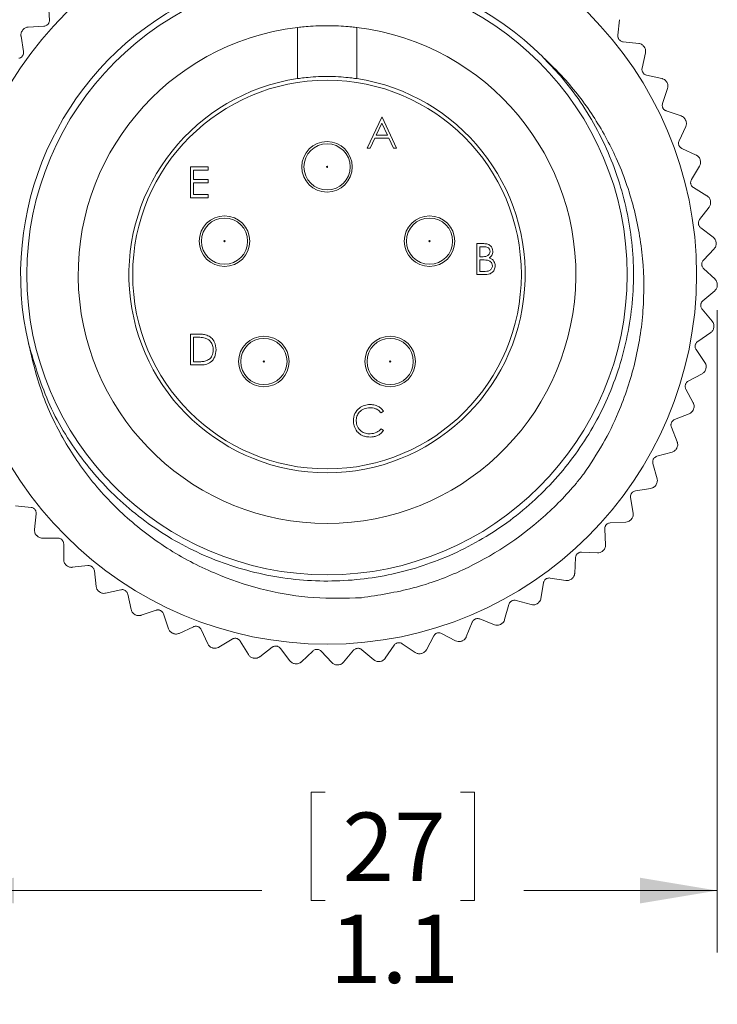
# Model space of a CAD drawing. Units: inches. Extents: x 0.4 to 16.6, y 0.2 to 10.8.
# Drawn here: x 1.4 to 2.8, y 4.2 to 6.2 of the extents above; entities that cross this region are included whole.
import ezdxf

# ---------------------------------------------------------------- set-up
doc = ezdxf.new("R2010")
doc.units = ezdxf.units.IN
doc.header["$MEASUREMENT"] = 0
doc.styles.add('SLDTEXTSTYLE0', font='TXT', dxfattribs={"width": 0.75})
doc.dimstyles.new('SLDDIMSTYLE0', dxfattribs={"dimtxt": 0.137795, "dimasz": 0.156, "dimexe": 0, "dimexo": 0.0625, "dimgap": 0.034449, "dimtad": 0, "dimtih": 1, "dimtoh": 1, "dimdec": 1, "dimlfac": 0.666667, "dimrnd": 1e-09, "dimzin": 12, "dimdsep": 46, "dimtxsty": 'SLDTEXTSTYLE0', "dimsah": 1, "dimcen": 0.09, "dimadec": 0, "dimazin": 3, "dimtfac": 1, "dimtdec": 1, "dimtofl": 0, "dimtmove": 0, "dimatfit": 3, "dimfxl": 0, "dimfrac": 2, "dimtolj": 1, "dimtzin": 12, "dimarcsym": 0})

# ---------------------------------------------------------------- blocks, each defined once
blk = doc.blocks.new('_D_3')
at = {"color": 7, "linetype": 'Continuous', "lineweight": 0}
for p, q in [((1.2115, 5.6778), (1.2115, 4.3372)), ((2.7876, 5.6341), (2.7876, 4.3372)), ((1.9957, 4.6607), (1.9678, 4.6607)), ((1.9678, 4.6607), (1.9678, 4.442)), ((2.2693, 4.6607), (2.2973, 4.6607)), ((2.2973, 4.6607), (2.2973, 4.442)), ((1.2115, 4.4622), (1.8679, 4.4622)), ((2.7876, 4.4622), (2.3972, 4.4622)), ((1.9678, 4.442), (1.9957, 4.442)), ((2.2973, 4.442), (2.2693, 4.442))]:
    blk.add_line(p, q, dxfattribs=at)
for points in [[(1.2115, 4.4622), (1.3675, 4.4362), (1.3675, 4.4882)], [(2.7876, 4.4622), (2.6316, 4.4882), (2.6316, 4.4362)]]:
    blk.add_solid(points, dxfattribs=at)
at = {"color": 7, "linetype": 'Continuous', "lineweight": 0, "char_height": 0.1378, "attachment_point": 1, "style": 'SLDTEXTSTYLE0'}
for s, insert in [('27', (2.0307, 4.6196)), ('1.1', (2.0053, 4.4134))]:
    blk.add_mtext(s, dxfattribs=dict(at, insert=insert))

msp = doc.modelspace()

# ---------------------------------------------------------------- linework, layer by layer
at = {"color": 7, "linetype": 'Continuous', "lineweight": 15}
for p, q in [((1.4389, 6.2199), (1.4372, 6.2516)), ((1.3961, 6.2057), (1.4278, 6.2075)), ((1.9396, 6.2049), (1.9396, 6.1016)), ((2.0595, 6.2049), (2.0595, 6.1016)), ((2.5904, 6.2206), (2.5869, 6.1891)), ((1.3866, 6.1563), (1.3815, 6.1876)), ((2.5974, 6.176), (2.629, 6.1726)), ((2.6426, 6.1537), (2.6357, 6.1227)), ((2.6447, 6.1086), (2.6758, 6.1018)), ((2.6872, 6.0816), (2.6771, 6.0515)), ((2.6845, 6.0365), (2.7146, 6.0264)), ((2.0803, 5.9611), (2.11, 6.0236)), ((2.1103, 6.0114), (2.099, 5.9875)), ((2.11, 6.0236), (2.1108, 6.0236)), ((2.1213, 5.9875), (2.1103, 6.0114)), ((2.1108, 6.0236), (2.1396, 5.9611)), ((2.7238, 6.005), (2.7105, 5.9762)), ((2.099, 5.9875), (2.1213, 5.9875)), ((2.096, 5.9811), (2.0865, 5.9611)), ((2.1243, 5.9811), (2.096, 5.9811)), ((2.1335, 5.9611), (2.1243, 5.9811)), ((2.0865, 5.9611), (2.0803, 5.9611)), ((2.1396, 5.9611), (2.1335, 5.9611)), ((2.7162, 5.9605), (2.745, 5.9472)), ((2.7519, 5.925), (2.7355, 5.8978)), ((1.724, 5.9235), (1.7593, 5.9235)), ((1.724, 5.861), (1.724, 5.9235)), ((1.7593, 5.9171), (1.7296, 5.9171)), ((1.7296, 5.9171), (1.7296, 5.8978)), ((1.7593, 5.9235), (1.7593, 5.9171)), ((1.7296, 5.8978), (1.7593, 5.8978)), ((1.7593, 5.8914), (1.7296, 5.8914)), ((1.7296, 5.8914), (1.7296, 5.8674)), ((1.7593, 5.8978), (1.7593, 5.8914)), ((1.7296, 5.8674), (1.7593, 5.8674)), ((1.7593, 5.8674), (1.7593, 5.861)), ((2.7395, 5.8816), (2.7668, 5.8652)), ((1.7593, 5.861), (1.724, 5.861)), ((2.7711, 5.8424), (2.7519, 5.8171)), ((2.7542, 5.8005), (2.7795, 5.7813)), ((2.3023, 5.7685), (2.3145, 5.7685)), ((2.3023, 5.706), (2.3023, 5.7685)), ((2.3155, 5.762), (2.3079, 5.762)), ((2.3079, 5.762), (2.3079, 5.742)), ((2.7814, 5.7581), (2.7595, 5.7351)), ((2.3079, 5.742), (2.3116, 5.742)), ((2.3116, 5.7356), (2.3079, 5.7356)), ((2.3079, 5.7356), (2.3079, 5.7124)), ((2.3192, 5.706), (2.3023, 5.706)), ((2.3079, 5.7124), (2.3159, 5.7124)), ((2.76, 5.7184), (2.7831, 5.6965)), ((2.7824, 5.6733), (2.7582, 5.6527)), ((2.7569, 5.6361), (2.7774, 5.6119)), ((2.7743, 5.5888), (2.748, 5.571)), ((1.724, 5.586), (1.7367, 5.586)), ((1.724, 5.5235), (1.724, 5.586)), ((1.734, 5.5796), (1.7296, 5.5796)), ((1.7296, 5.5796), (1.7296, 5.5299)), ((2.7449, 5.5546), (2.7627, 5.5283)), ((1.7296, 5.5299), (1.7368, 5.5299)), ((1.7434, 5.5235), (1.724, 5.5235)), ((2.7571, 5.5058), (2.7291, 5.4909)), ((2.7242, 5.4749), (2.739, 5.4469)), ((2.1136, 5.4305), (2.1087, 5.4268)), ((2.731, 5.425), (2.7015, 5.4133)), ((2.1087, 5.3947), (2.1136, 5.391)), ((2.6949, 5.3979), (2.7067, 5.3684)), ((2.6964, 5.3476), (2.6658, 5.3391)), ((2.6575, 5.3245), (2.666, 5.2939)), ((2.6535, 5.2743), (2.6222, 5.2692)), ((2.6125, 5.2556), (2.6176, 5.2243)), ((1.4017, 5.2359), (1.3701, 5.2393)), ((1.4087, 5.1913), (1.4121, 5.2228)), ((2.5602, 5.192), (2.5619, 5.1603)), ((2.603, 5.2062), (2.5713, 5.2044)), ((1.456, 5.174), (1.4242, 5.174)), ((1.4678, 5.1304), (1.4678, 5.1622)), ((2.5013, 5.1344), (2.4996, 5.1027)), ((2.5455, 5.1439), (2.5137, 5.1456)), ((1.5167, 5.1183), (1.4851, 5.1149)), ((1.5332, 5.0763), (1.5297, 5.1079)), ((2.4815, 5.0881), (2.4501, 5.0933)), ((1.5831, 5.0696), (1.5521, 5.0627)), ((2.4366, 5.0835), (2.4315, 5.0522)), ((1.604, 5.0296), (1.5971, 5.0606)), ((2.3667, 5.0399), (2.3582, 5.0093)), ((2.4119, 5.0396), (2.3813, 5.0481)), ((1.6543, 5.0283), (1.6242, 5.0181)), ((1.6794, 4.9908), (1.6693, 5.0208)), ((2.3374, 4.999), (2.3079, 5.0107)), ((1.7296, 4.9949), (1.7008, 4.9816)), ((2.2926, 5.0041), (2.2808, 4.9746)), ((1.7586, 4.9603), (1.7453, 4.9892)), ((2.215, 4.9765), (2.2001, 4.9485)), ((2.259, 4.9666), (2.2309, 4.9814)), ((1.8081, 4.9699), (1.7809, 4.9535)), ((1.8407, 4.9387), (1.8243, 4.9659)), ((1.8888, 4.9535), (1.8635, 4.9343)), ((1.9245, 4.926), (1.9053, 4.9513)), ((2.1348, 4.9575), (2.117, 4.9312)), ((2.1775, 4.9429), (2.1512, 4.9607)), ((1.9708, 4.9459), (1.9477, 4.9241)), ((2.0093, 4.9224), (1.9875, 4.9455)), ((2.0531, 4.9473), (2.0326, 4.9231)), ((2.094, 4.9281), (2.0698, 4.9486))]:
    msp.add_line(p, q, dxfattribs=at)
for centre, radius in [((1.9995, 5.706), 0.7463), ((1.9995, 5.706), 0.6062), ((1.9995, 5.706), 0.3924), ((1.9995, 5.9235), 0.051), ((1.9995, 5.9235), 0.0467), ((1.9995, 5.9235), 0.00118), ((1.7925, 5.7735), 0.051), ((1.7925, 5.7735), 0.0467), ((2.2065, 5.7735), 0.051), ((2.2065, 5.7735), 0.0467), ((1.7925, 5.7735), 0.00118), ((2.2065, 5.7735), 0.00118), ((1.872, 5.5305), 0.051), ((1.872, 5.5305), 0.0467), ((2.127, 5.5305), 0.051), ((2.127, 5.5305), 0.0467), ((1.872, 5.5305), 0.00118), ((2.127, 5.5305), 0.00118)]:
    msp.add_circle(centre, radius, dxfattribs=at)
for radius, start, end in [(0.6188, 45.241, 193.1972), (0.5025, 96.8509, 83.1491), (0.7884, 141.1728, 141.2675), (0.7884, 35.6556, 35.7502), (0.4001, 98.6157, 81.3843), (0.7884, 29.4487, 29.5433), (0.7884, 23.2418, 23.3364), (0.7884, 17.0349, 17.1295), (0.7884, 10.828, 10.9226), (0.7884, 4.6211, 4.7157), (0.7884, 358.4142, 358.5088), (0.7884, 352.2073, 352.3019), (0.7884, 346.0004, 346.095), (0.7884, 339.7935, 339.8882), (0.7884, 333.5866, 333.6813), (0.7884, 327.3797, 327.4744), (0.7884, 321.1728, 321.2675), (0.7884, 221.8624, 221.9571), (0.7884, 314.9659, 315.0606), (0.7884, 228.0693, 228.164), (0.7884, 308.759, 308.8537), (0.7884, 234.2762, 234.3709), (0.7884, 302.5521, 302.6468), (0.7884, 240.4831, 240.5778), (0.7884, 296.3452, 296.4399), (0.7884, 246.69, 246.7847), (0.7884, 252.8969, 252.9916), (0.7884, 290.1383, 290.233), (0.7884, 259.1038, 259.1985), (0.7884, 283.9314, 284.0261), (0.7884, 265.3107, 265.4054), (0.7884, 271.5176, 271.6123), (0.7884, 277.7245, 277.8192)]:
    msp.add_arc((1.9995, 5.706), radius, start, end, dxfattribs=at)
for points, knots in [([(1.3961, 6.2057), (1.3942, 6.2055), (1.3916, 6.2051), (1.3878, 6.2028), (1.3862, 6.2011), (1.3854, 6.2002)], [0, 0, 0, 0, 0.518145, 0.754364, 1, 1, 1, 1]), ([(1.4278, 6.2075), (1.4289, 6.2076), (1.4307, 6.2078), (1.4334, 6.2092), (1.4355, 6.2108), (1.437, 6.2126), (1.4382, 6.215), (1.4389, 6.2175), (1.4389, 6.2191), (1.4389, 6.2199)], [0, 0, 0, 0, 0.217276, 0.352759, 0.465149, 0.577934, 0.683611, 0.848012, 1, 1, 1, 1]), ([(2.0595, 6.2049), (2.0595, 6.2049), (2.0579, 6.2051), (2.0519, 6.2057), (2.0475, 6.2062), (2.0364, 6.2071), (2.0297, 6.2076), (2.0153, 6.2083), (2.0074, 6.2085), (1.9918, 6.2085), (1.9839, 6.2083), (1.9694, 6.2076), (1.9628, 6.2071), (1.9516, 6.2062), (1.9472, 6.2057), (1.9412, 6.2051), (1.9396, 6.2049), (1.9396, 6.2049)], [0, 0, 0, 0, 0.125, 0.125, 0.25, 0.25, 0.375, 0.375, 0.5, 0.5, 0.625, 0.625, 0.75, 0.75, 0.875, 0.875, 1, 1, 1, 1]), ([(1.3845, 6.1992), (1.3839, 6.1983), (1.3825, 6.1963), (1.3814, 6.1926), (1.3812, 6.1898), (1.3814, 6.188), (1.3815, 6.1876)], [0, 0, 0, 0, 0.243762, 0.485643, 0.866905, 1, 1, 1, 1]), ([(2.5869, 6.1891), (2.5869, 6.1879), (2.5868, 6.1861), (2.5877, 6.1832), (2.589, 6.1809), (2.5906, 6.1791), (2.5927, 6.1775), (2.595, 6.1764), (2.5966, 6.1762), (2.5974, 6.176)], [0, 0, 0, 0, 0.217322, 0.3528, 0.465184, 0.577963, 0.683641, 0.848057, 1, 1, 1, 1]), ([(2.6394, 6.1666), (2.6386, 6.1675), (2.6371, 6.1693), (2.6339, 6.1714), (2.6312, 6.1723), (2.6294, 6.1726), (2.629, 6.1726)], [0, 0, 0, 0, 0.243762, 0.485643, 0.866905, 1, 1, 1, 1]), ([(2.6426, 6.1537), (2.6428, 6.1555), (2.6431, 6.1582), (2.642, 6.1625), (2.6408, 6.1645), (2.6401, 6.1655)], [0, 0, 0, 0, 0.518145, 0.754364, 1, 1, 1, 1]), ([(1.3769, 6.1427), (1.378, 6.143), (1.3798, 6.1434), (1.3824, 6.145), (1.3842, 6.1468), (1.3855, 6.1488), (1.3865, 6.1513), (1.3869, 6.1539), (1.3867, 6.1555), (1.3866, 6.1563)], [0, 0, 0, 0, 0.2172309, 0.3527185, 0.4651155, 0.5779068, 0.6835825, 0.8479693, 1, 1, 1, 1]), ([(2.4352, 6.1453), (2.4473, 6.1327), (2.4899, 6.0882), (2.5494, 5.9996), (2.599, 5.877), (2.6216, 5.7469), (2.6163, 5.6147), (2.583, 5.486), (2.5234, 5.3681), (2.4406, 5.2653), (2.3375, 5.182), (2.2189, 5.1224), (2.0911, 5.0894), (1.9591, 5.0838), (1.8282, 5.1064), (1.7055, 5.1563), (1.5963, 5.2305), (1.5054, 5.3262), (1.4346, 5.4393), (1.4094, 5.5239), (1.3969, 5.5659)], [0, 0, 0, 0, 0.022811, 0.080921, 0.138623, 0.195138, 0.252753, 0.31088, 0.368193, 0.424831, 0.482745, 0.54076, 0.597583, 0.654659, 0.712746, 0.770525, 0.827061, 0.884583, 0.942717, 1, 1, 1, 1]), ([(2.4352, 6.1453), (2.4496, 6.1314), (2.4873, 6.0951), (2.5388, 6.0272), (2.5872, 5.9396), (2.6213, 5.8423), (2.6395, 5.7384), (2.6404, 5.6325), (2.6239, 5.5275), (2.594, 5.4376), (2.5578, 5.3629), (2.5313, 5.3235), (2.518, 5.3037)], [0, 0, 0, 0, 0.064796, 0.169941, 0.275087, 0.388896, 0.502728, 0.616155, 0.731151, 0.846146, 0.922605, 1, 1, 1, 1]), ([(1.9396, 6.1016), (1.9396, 6.1016), (1.9412, 6.1018), (1.9472, 6.1026), (1.9516, 6.1032), (1.9627, 6.1044), (1.9694, 6.105), (1.9838, 6.1058), (1.9917, 6.1061), (2.0073, 6.1061), (2.0152, 6.1058), (2.0297, 6.105), (2.0363, 6.1044), (2.0475, 6.1032), (2.0519, 6.1026), (2.0579, 6.1018), (2.0595, 6.1016), (2.0595, 6.1016)], [0, 0, 0, 0, 0.125, 0.125, 0.25, 0.25, 0.375, 0.375, 0.5, 0.5, 0.625, 0.625, 0.75, 0.75, 0.875, 0.875, 1, 1, 1, 1]), ([(2.6357, 6.1227), (2.6356, 6.1216), (2.6353, 6.1197), (2.6359, 6.1168), (2.6369, 6.1144), (2.6383, 6.1124), (2.6402, 6.1106), (2.6424, 6.1093), (2.644, 6.1089), (2.6447, 6.1086)], [0, 0, 0, 0, 0.217343, 0.352818, 0.4652, 0.577975, 0.683654, 0.848077, 1, 1, 1, 1]), ([(2.6854, 6.0947), (2.6848, 6.0957), (2.6835, 6.0976), (2.6805, 6.1001), (2.6779, 6.1013), (2.6762, 6.1017), (2.6758, 6.1018)], [0, 0, 0, 0, 0.243762, 0.485643, 0.866905, 1, 1, 1, 1]), ([(2.6872, 6.0816), (2.6876, 6.0834), (2.6882, 6.086), (2.6876, 6.0904), (2.6866, 6.0925), (2.6861, 6.0936)], [0, 0, 0, 0, 0.518145, 0.754364, 1, 1, 1, 1]), ([(2.6771, 6.0515), (2.6768, 6.0504), (2.6763, 6.0486), (2.6766, 6.0456), (2.6773, 6.0431), (2.6785, 6.041), (2.6802, 6.039), (2.6822, 6.0374), (2.6838, 6.0368), (2.6845, 6.0365)], [0, 0, 0, 0, 0.217357, 0.352831, 0.465211, 0.577984, 0.683663, 0.848091, 1, 1, 1, 1]), ([(2.7234, 6.0183), (2.7229, 6.0193), (2.7218, 6.0214), (2.7191, 6.0241), (2.7166, 6.0256), (2.715, 6.0262), (2.7146, 6.0264)], [0, 0, 0, 0, 0.243762, 0.485643, 0.866905, 1, 1, 1, 1]), ([(2.7238, 6.005), (2.7244, 6.0068), (2.7253, 6.0093), (2.7251, 6.0137), (2.7243, 6.0159), (2.724, 6.0171)], [0, 0, 0, 0, 0.518145, 0.754364, 1, 1, 1, 1]), ([(2.7105, 5.9762), (2.7101, 5.9751), (2.7094, 5.9734), (2.7093, 5.9704), (2.7098, 5.9679), (2.7107, 5.9656), (2.7122, 5.9635), (2.7141, 5.9617), (2.7155, 5.9609), (2.7162, 5.9605)], [0, 0, 0, 0, 0.217367, 0.352839, 0.465218, 0.57799, 0.683669, 0.8481, 1, 1, 1, 1]), ([(2.753, 5.9382), (2.7525, 5.9393), (2.7517, 5.9415), (2.7493, 5.9445), (2.747, 5.9462), (2.7454, 5.947), (2.745, 5.9472)], [0, 0, 0, 0, 0.243762, 0.485643, 0.866905, 1, 1, 1, 1]), ([(2.7519, 5.925), (2.7527, 5.9266), (2.7538, 5.929), (2.7541, 5.9335), (2.7536, 5.9357), (2.7533, 5.9369)], [0, 0, 0, 0, 0.518145, 0.754364, 1, 1, 1, 1]), ([(2.7355, 5.8978), (2.735, 5.8967), (2.7342, 5.8951), (2.7337, 5.8921), (2.7339, 5.8896), (2.7346, 5.8872), (2.7358, 5.8849), (2.7375, 5.8829), (2.7389, 5.882), (2.7395, 5.8816)], [0, 0, 0, 0, 0.217372, 0.352844, 0.465222, 0.577993, 0.683672, 0.848105, 1, 1, 1, 1]), ([(2.7736, 5.8553), (2.7733, 5.8565), (2.7727, 5.8588), (2.7707, 5.862), (2.7686, 5.864), (2.7671, 5.8649), (2.7668, 5.8652)], [0, 0, 0, 0, 0.243762, 0.485643, 0.866905, 1, 1, 1, 1]), ([(2.7711, 5.8424), (2.7721, 5.8439), (2.7735, 5.8462), (2.7743, 5.8505), (2.774, 5.8529), (2.7739, 5.8541)], [0, 0, 0, 0, 0.518145, 0.754364, 1, 1, 1, 1]), ([(2.7519, 5.8171), (2.7513, 5.8161), (2.7503, 5.8146), (2.7496, 5.8116), (2.7495, 5.8091), (2.7499, 5.8067), (2.7509, 5.8042), (2.7523, 5.8021), (2.7536, 5.801), (2.7542, 5.8005)], [0, 0, 0, 0, 0.217373, 0.352845, 0.465222, 0.577994, 0.683673, 0.848106, 1, 1, 1, 1]), ([(2.3145, 5.7685), (2.3171, 5.7684), (2.3225, 5.7683), (2.3295, 5.7651), (2.3336, 5.7593), (2.3341, 5.7551), (2.3343, 5.753)], [0, 0, 0, 0, 0.281317, 0.559922, 0.779935, 1, 1, 1, 1]), ([(2.7853, 5.7708), (2.7851, 5.7719), (2.7847, 5.7743), (2.783, 5.7777), (2.7812, 5.7799), (2.7798, 5.781), (2.7795, 5.7813)], [0, 0, 0, 0, 0.243762, 0.485643, 0.866905, 1, 1, 1, 1]), ([(2.7814, 5.7581), (2.7825, 5.7596), (2.7841, 5.7617), (2.7854, 5.7659), (2.7854, 5.7683), (2.7854, 5.7695)], [0, 0, 0, 0, 0.518145, 0.754364, 1, 1, 1, 1]), ([(2.3116, 5.742), (2.3156, 5.742), (2.3205, 5.742), (2.3253, 5.7452), (2.3272, 5.7474), (2.3285, 5.75), (2.3286, 5.7519), (2.3287, 5.7529)], [0, 0, 0, 0, 0.498607, 0.624009, 0.749401, 0.874736, 1, 1, 1, 1]), ([(2.3287, 5.7529), (2.3285, 5.7544), (2.3283, 5.7567), (2.3263, 5.7591), (2.3225, 5.7618), (2.3186, 5.7619), (2.3155, 5.762)], [0, 0, 0, 0, 0.249284, 0.374925, 0.500645, 1, 1, 1, 1]), ([(2.3343, 5.753), (2.3342, 5.7515), (2.334, 5.7485), (2.3319, 5.7435), (2.3289, 5.7411), (2.3271, 5.7397)], [0, 0, 0, 0, 0.280867, 0.561527, 1, 1, 1, 1]), ([(2.3233, 5.7349), (2.3211, 5.7351), (2.3172, 5.7356), (2.3133, 5.7356), (2.3116, 5.7356)], [0, 0, 0, 0, 0.559734, 1, 1, 1, 1]), ([(2.3335, 5.7237), (2.3333, 5.7252), (2.333, 5.7283), (2.3293, 5.7328), (2.3256, 5.7341), (2.3233, 5.7349)], [0, 0, 0, 0, 0.279944, 0.560429, 1, 1, 1, 1]), ([(2.3271, 5.7397), (2.329, 5.7389), (2.3327, 5.7374), (2.3366, 5.7332), (2.3388, 5.7284), (2.339, 5.7253), (2.3391, 5.7237)], [0, 0, 0, 0, 0.280382, 0.559606, 0.779765, 1, 1, 1, 1]), ([(2.7595, 5.7351), (2.7588, 5.7342), (2.7576, 5.7327), (2.7566, 5.7299), (2.7562, 5.7274), (2.7564, 5.725), (2.7571, 5.7224), (2.7583, 5.7201), (2.7595, 5.7189), (2.76, 5.7184)], [0, 0, 0, 0, 0.21737, 0.352842, 0.46522, 0.577992, 0.683671, 0.848103, 1, 1, 1, 1]), ([(2.3159, 5.7124), (2.3199, 5.7124), (2.3261, 5.7124), (2.3315, 5.7172), (2.3333, 5.7207), (2.3334, 5.7227), (2.3335, 5.7237)], [0, 0, 0, 0, 0.49936, 0.748736, 0.874399, 1, 1, 1, 1]), ([(2.3391, 5.7237), (2.3388, 5.7209), (2.338, 5.7153), (2.3324, 5.7093), (2.3258, 5.7063), (2.3214, 5.7061), (2.3192, 5.706)], [0, 0, 0, 0, 0.279141, 0.558654, 0.779059, 1, 1, 1, 1]), ([(2.7877, 5.6854), (2.7876, 5.6866), (2.7875, 5.689), (2.7862, 5.6926), (2.7846, 5.695), (2.7834, 5.6962), (2.7831, 5.6965)], [0, 0, 0, 0, 0.243762, 0.485643, 0.866905, 1, 1, 1, 1]), ([(2.7824, 5.6733), (2.7837, 5.6746), (2.7856, 5.6765), (2.7873, 5.6806), (2.7875, 5.6829), (2.7876, 5.6841)], [0, 0, 0, 0, 0.518145, 0.754364, 1, 1, 1, 1]), ([(2.7582, 5.6527), (2.7574, 5.6519), (2.7561, 5.6506), (2.7547, 5.6479), (2.7541, 5.6455), (2.754, 5.643), (2.7544, 5.6404), (2.7554, 5.638), (2.7564, 5.6367), (2.7569, 5.6361)], [0, 0, 0, 0, 0.2173626, 0.3528356, 0.4652147, 0.5779873, 0.6836664, 0.8480956, 1, 1, 1, 1]), ([(2.7808, 5.6003), (2.7809, 5.6015), (2.781, 5.6039), (2.7801, 5.6076), (2.7788, 5.6102), (2.7777, 5.6115), (2.7774, 5.6119)], [0, 0, 0, 0, 0.243762, 0.485643, 0.866905, 1, 1, 1, 1]), ([(2.7743, 5.5888), (2.7757, 5.59), (2.7778, 5.5917), (2.7799, 5.5956), (2.7804, 5.5979), (2.7806, 5.5991)], [0, 0, 0, 0, 0.518145, 0.754364, 1, 1, 1, 1]), ([(1.7532, 5.5778), (1.7497, 5.5784), (1.7433, 5.5796), (1.7369, 5.5796), (1.734, 5.5796)], [0, 0, 0, 0, 0.559542, 1, 1, 1, 1]), ([(1.7367, 5.586), (1.7404, 5.586), (1.7471, 5.586), (1.7536, 5.5844), (1.7565, 5.5837)], [0, 0, 0, 0, 0.560445, 1, 1, 1, 1]), ([(1.7697, 5.5539), (1.7695, 5.5569), (1.7691, 5.5627), (1.7652, 5.5701), (1.7597, 5.5753), (1.7554, 5.577), (1.7532, 5.5778)], [0, 0, 0, 0, 0.280178, 0.559765, 0.779797, 1, 1, 1, 1]), ([(1.7565, 5.5837), (1.7597, 5.5822), (1.766, 5.5791), (1.7738, 5.5686), (1.7747, 5.5595), (1.7753, 5.5539)], [0, 0, 0, 0, 0.280264, 0.560715, 1, 1, 1, 1]), ([(2.748, 5.571), (2.7471, 5.5703), (2.7457, 5.5691), (2.744, 5.5666), (2.7431, 5.5642), (2.7428, 5.5618), (2.7429, 5.5592), (2.7436, 5.5567), (2.7445, 5.5553), (2.7449, 5.5546)], [0, 0, 0, 0, 0.217351, 0.352825, 0.465206, 0.57798, 0.683659, 0.848084, 1, 1, 1, 1]), ([(2.0689, 5.0534), (2.0369, 5.0526), (1.9403, 5.0504), (1.8091, 5.0829), (1.6867, 5.1438), (1.5993, 5.2079), (1.5239, 5.2854), (1.4638, 5.3746), (1.42, 5.4684), (1.4045, 5.5339), (1.3971, 5.5647)], [0, 0, 0, 0, 0.104156, 0.31426, 0.430898, 0.548104, 0.665287, 0.781235, 0.897183, 1, 1, 1, 1]), ([(1.7753, 5.5539), (1.7749, 5.5492), (1.7739, 5.5399), (1.7659, 5.5287), (1.7545, 5.5238), (1.7471, 5.5236), (1.7434, 5.5235)], [0, 0, 0, 0, 0.280124, 0.559248, 0.778837, 1, 1, 1, 1]), ([(1.7547, 5.5315), (1.7572, 5.5326), (1.7622, 5.5348), (1.7685, 5.5427), (1.7692, 5.5497), (1.7697, 5.5539)], [0, 0, 0, 0, 0.280536, 0.561015, 1, 1, 1, 1]), ([(1.7368, 5.5299), (1.7402, 5.5299), (1.7462, 5.5299), (1.7521, 5.531), (1.7547, 5.5315)], [0, 0, 0, 0, 0.560426, 1, 1, 1, 1]), ([(2.7648, 5.5165), (2.765, 5.5177), (2.7654, 5.52), (2.7649, 5.5238), (2.7639, 5.5265), (2.763, 5.5279), (2.7627, 5.5283)], [0, 0, 0, 0, 0.243762, 0.485643, 0.866905, 1, 1, 1, 1]), ([(2.7571, 5.5058), (2.7586, 5.5068), (2.7609, 5.5082), (2.7634, 5.5119), (2.7641, 5.5141), (2.7645, 5.5152)], [0, 0, 0, 0, 0.518145, 0.754364, 1, 1, 1, 1]), ([(2.7291, 5.4909), (2.7281, 5.4903), (2.7265, 5.4893), (2.7246, 5.4869), (2.7235, 5.4847), (2.7228, 5.4823), (2.7227, 5.4797), (2.7231, 5.4771), (2.7238, 5.4756), (2.7242, 5.4749)], [0, 0, 0, 0, 0.217333, 0.352809, 0.465192, 0.577969, 0.683648, 0.848067, 1, 1, 1, 1]), ([(2.0527, 5.4111), (2.0533, 5.416), (2.0544, 5.4258), (2.0637, 5.4365), (2.0748, 5.4427), (2.0825, 5.4433), (2.0863, 5.4436)], [0, 0, 0, 0, 0.279512, 0.55908, 0.779374, 1, 1, 1, 1]), ([(2.086, 5.4372), (2.082, 5.4367), (2.074, 5.4358), (2.0647, 5.429), (2.0592, 5.4201), (2.0586, 5.4138), (2.0583, 5.4107)], [0, 0, 0, 0, 0.279856, 0.559519, 0.779686, 1, 1, 1, 1]), ([(2.1087, 5.4268), (2.1066, 5.4289), (2.1033, 5.4324), (2.0972, 5.4354), (2.0917, 5.4369), (2.0879, 5.4371), (2.086, 5.4372)], [0, 0, 0, 0, 0.339327, 0.559466, 0.779727, 1, 1, 1, 1]), ([(2.0863, 5.4436), (2.0899, 5.4433), (2.0958, 5.4429), (2.1034, 5.4397), (2.1092, 5.4359), (2.1121, 5.4323), (2.1136, 5.4305)], [0, 0, 0, 0, 0.3396898, 0.5598397, 0.7799301, 1, 1, 1, 1]), ([(2.731, 5.425), (2.7327, 5.4259), (2.735, 5.4271), (2.7379, 5.4304), (2.7389, 5.4326), (2.7394, 5.4336)], [0, 0, 0, 0, 0.518145, 0.754364, 1, 1, 1, 1]), ([(2.7399, 5.4349), (2.7402, 5.436), (2.7408, 5.4383), (2.7408, 5.4421), (2.74, 5.4449), (2.7392, 5.4465), (2.739, 5.4469)], [0, 0, 0, 0, 0.243762, 0.485643, 0.866905, 1, 1, 1, 1]), ([(2.0606, 5.3888), (2.058, 5.3926), (2.0534, 5.3994), (2.0529, 5.4075), (2.0527, 5.4111)], [0, 0, 0, 0, 0.559029, 1, 1, 1, 1]), ([(2.0583, 5.4107), (2.0588, 5.4066), (2.0597, 5.3985), (2.0676, 5.3898), (2.0769, 5.385), (2.0832, 5.3845), (2.0864, 5.3843)], [0, 0, 0, 0, 0.2794342, 0.5589213, 0.7792831, 1, 1, 1, 1]), ([(2.7015, 5.4133), (2.7005, 5.4128), (2.6988, 5.412), (2.6967, 5.4098), (2.6953, 5.4077), (2.6944, 5.4054), (2.694, 5.4028), (2.6941, 5.4002), (2.6947, 5.3987), (2.6949, 5.3979)], [0, 0, 0, 0, 0.217309, 0.352788, 0.465174, 0.577954, 0.683632, 0.848044, 1, 1, 1, 1]), ([(2.0864, 5.3779), (2.0831, 5.3781), (2.0777, 5.3784), (2.0706, 5.3809), (2.065, 5.3842), (2.0621, 5.3873), (2.0606, 5.3888)], [0, 0, 0, 0, 0.339838, 0.559927, 0.779959, 1, 1, 1, 1]), ([(2.0864, 5.3843), (2.0912, 5.3849), (2.0998, 5.3859), (2.106, 5.392), (2.1087, 5.3947)], [0, 0, 0, 0, 0.558772, 1, 1, 1, 1]), ([(2.1136, 5.391), (2.1112, 5.3883), (2.1073, 5.3839), (2.1, 5.3802), (2.0933, 5.3782), (2.0887, 5.378), (2.0864, 5.3779)], [0, 0, 0, 0, 0.339341, 0.559515, 0.77972, 1, 1, 1, 1]), ([(2.7062, 5.3564), (2.7067, 5.3575), (2.7075, 5.3597), (2.7079, 5.3635), (2.7074, 5.3664), (2.7068, 5.368), (2.7067, 5.3684)], [0, 0, 0, 0, 0.243762, 0.485643, 0.866905, 1, 1, 1, 1]), ([(2.6964, 5.3476), (2.6981, 5.3482), (2.7006, 5.3492), (2.7038, 5.3522), (2.705, 5.3542), (2.7056, 5.3552)], [0, 0, 0, 0, 0.518145, 0.754364, 1, 1, 1, 1]), ([(2.6658, 5.3391), (2.6647, 5.3387), (2.6629, 5.3381), (2.6606, 5.3362), (2.659, 5.3342), (2.6579, 5.332), (2.6572, 5.3295), (2.657, 5.3269), (2.6574, 5.3253), (2.6575, 5.3245)], [0, 0, 0, 0, 0.217275, 0.352758, 0.465149, 0.577934, 0.683611, 0.848012, 1, 1, 1, 1]), ([(2.518, 5.3037), (2.5131, 5.2974), (2.4881, 5.266), (2.4147, 5.1907), (2.3022, 5.1173), (2.1743, 5.0697), (2.104, 5.0588), (2.0689, 5.0534)], [0, 0, 0, 0, 0.0455226, 0.2280744, 0.5962446, 0.7981223, 1, 1, 1, 1]), ([(2.6643, 5.2821), (2.6648, 5.2831), (2.666, 5.2852), (2.6667, 5.2889), (2.6666, 5.2918), (2.6662, 5.2935), (2.666, 5.2939)], [0, 0, 0, 0, 0.243762, 0.485643, 0.866905, 1, 1, 1, 1]), ([(2.6222, 5.2692), (2.6211, 5.2689), (2.6193, 5.2685), (2.6167, 5.2669), (2.6149, 5.2651), (2.6136, 5.2631), (2.6126, 5.2606), (2.6122, 5.258), (2.6124, 5.2564), (2.6125, 5.2556)], [0, 0, 0, 0, 0.217231, 0.352719, 0.465115, 0.577907, 0.683582, 0.847969, 1, 1, 1, 1]), ([(2.6535, 5.2743), (2.6553, 5.2748), (2.6579, 5.2755), (2.6615, 5.2781), (2.6629, 5.28), (2.6636, 5.281)], [0, 0, 0, 0, 0.518145, 0.754364, 1, 1, 1, 1]), ([(1.4121, 5.2228), (1.4122, 5.224), (1.4122, 5.2258), (1.4114, 5.2287), (1.4101, 5.231), (1.4085, 5.2328), (1.4064, 5.2344), (1.4041, 5.2355), (1.4024, 5.2357), (1.4017, 5.2359)], [0, 0, 0, 0, 0.217322, 0.3528, 0.465184, 0.577963, 0.683641, 0.848057, 1, 1, 1, 1]), ([(2.603, 5.2062), (2.6048, 5.2064), (2.6075, 5.2068), (2.6113, 5.2091), (2.6129, 5.2108), (2.6137, 5.2117)], [0, 0, 0, 0, 0.518145, 0.754364, 1, 1, 1, 1]), ([(2.6145, 5.2127), (2.6152, 5.2136), (2.6166, 5.2156), (2.6177, 5.2193), (2.6179, 5.2221), (2.6177, 5.2239), (2.6176, 5.2243)], [0, 0, 0, 0, 0.243762, 0.485643, 0.866905, 1, 1, 1, 1]), ([(1.4087, 5.1913), (1.4087, 5.1894), (1.4086, 5.1868), (1.4102, 5.1826), (1.4117, 5.1808), (1.4124, 5.1798)], [0, 0, 0, 0, 0.518145, 0.754364, 1, 1, 1, 1]), ([(2.5713, 5.2044), (2.5702, 5.2043), (2.5683, 5.2041), (2.5656, 5.2027), (2.5636, 5.2011), (2.5621, 5.1993), (2.5609, 5.1969), (2.5602, 5.1944), (2.5602, 5.1928), (2.5602, 5.192)], [0, 0, 0, 0, 0.217276, 0.352759, 0.465149, 0.577934, 0.683611, 0.848012, 1, 1, 1, 1]), ([(1.4133, 5.1789), (1.4141, 5.178), (1.4158, 5.1764), (1.4192, 5.1747), (1.4221, 5.174), (1.4238, 5.174), (1.4242, 5.174)], [0, 0, 0, 0, 0.243762, 0.485643, 0.866905, 1, 1, 1, 1]), ([(1.4678, 5.1622), (1.4677, 5.1633), (1.4676, 5.1652), (1.4664, 5.1679), (1.4649, 5.17), (1.4631, 5.1717), (1.4609, 5.173), (1.4584, 5.1738), (1.4568, 5.1739), (1.456, 5.174)], [0, 0, 0, 0, 0.217294, 0.352774, 0.465163, 0.577945, 0.683622, 0.84803, 1, 1, 1, 1]), ([(2.5576, 5.1491), (2.5584, 5.15), (2.5599, 5.1518), (2.5615, 5.1553), (2.562, 5.1581), (2.5619, 5.1598), (2.5619, 5.1603)], [0, 0, 0, 0, 0.243762, 0.485643, 0.866905, 1, 1, 1, 1]), ([(1.4678, 5.1304), (1.468, 5.1286), (1.4682, 5.1259), (1.4703, 5.122), (1.4719, 5.1203), (1.4727, 5.1194)], [0, 0, 0, 0, 0.518145, 0.754364, 1, 1, 1, 1]), ([(2.5137, 5.1456), (2.5126, 5.1455), (2.5107, 5.1455), (2.5079, 5.1445), (2.5058, 5.1431), (2.504, 5.1414), (2.5025, 5.1392), (2.5016, 5.1368), (2.5014, 5.1352), (2.5013, 5.1344)], [0, 0, 0, 0, 0.217309, 0.352788, 0.465174, 0.577955, 0.683632, 0.848044, 1, 1, 1, 1]), ([(2.5455, 5.1439), (2.5473, 5.1439), (2.5499, 5.144), (2.554, 5.1458), (2.5558, 5.1474), (2.5567, 5.1481)], [0, 0, 0, 0, 0.518145, 0.754364, 1, 1, 1, 1]), ([(1.4737, 5.1186), (1.4746, 5.1178), (1.4765, 5.1164), (1.4801, 5.115), (1.483, 5.1147), (1.4847, 5.1148), (1.4851, 5.1149)], [0, 0, 0, 0, 0.243762, 0.485643, 0.866905, 1, 1, 1, 1]), ([(1.5297, 5.1079), (1.5295, 5.109), (1.5292, 5.1108), (1.5277, 5.1134), (1.526, 5.1154), (1.5241, 5.1168), (1.5217, 5.1179), (1.5191, 5.1185), (1.5175, 5.1184), (1.5167, 5.1183)], [0, 0, 0, 0, 0.2172552, 0.3527401, 0.4651338, 0.5779217, 0.683598, 0.8479926, 1, 1, 1, 1]), ([(2.4501, 5.0933), (2.449, 5.0934), (2.4472, 5.0935), (2.4442, 5.0928), (2.4419, 5.0917), (2.44, 5.0902), (2.4383, 5.0882), (2.4371, 5.0859), (2.4367, 5.0843), (2.4366, 5.0835)], [0, 0, 0, 0, 0.217333, 0.35281, 0.465193, 0.577969, 0.683648, 0.848067, 1, 1, 1, 1]), ([(2.4815, 5.0881), (2.4833, 5.088), (2.486, 5.0878), (2.4902, 5.0892), (2.4921, 5.0905), (2.4931, 5.0912)], [0, 0, 0, 0, 0.518145, 0.754364, 1, 1, 1, 1]), ([(2.4941, 5.092), (2.495, 5.0928), (2.4967, 5.0944), (2.4986, 5.0977), (2.4994, 5.1005), (2.4996, 5.1022), (2.4996, 5.1027)], [0, 0, 0, 0, 0.243762, 0.485643, 0.866905, 1, 1, 1, 1]), ([(1.5332, 5.0763), (1.5335, 5.0745), (1.5341, 5.0719), (1.5365, 5.0682), (1.5383, 5.0667), (1.5392, 5.0659)], [0, 0, 0, 0, 0.518145, 0.754364, 1, 1, 1, 1]), ([(1.5971, 5.0606), (1.5968, 5.0617), (1.5963, 5.0635), (1.5945, 5.0659), (1.5926, 5.0676), (1.5905, 5.0688), (1.5881, 5.0697), (1.5855, 5.07), (1.5838, 5.0697), (1.5831, 5.0696)], [0, 0, 0, 0, 0.217255, 0.35274, 0.465133, 0.577921, 0.683598, 0.847992, 1, 1, 1, 1]), ([(1.5403, 5.0651), (1.5413, 5.0645), (1.5433, 5.0633), (1.547, 5.0623), (1.5499, 5.0623), (1.5516, 5.0626), (1.5521, 5.0627)], [0, 0, 0, 0, 0.243762, 0.485643, 0.866905, 1, 1, 1, 1]), ([(2.4248, 5.0421), (2.4258, 5.0428), (2.4277, 5.0443), (2.4299, 5.0473), (2.431, 5.05), (2.4314, 5.0517), (2.4315, 5.0522)], [0, 0, 0, 0, 0.243762, 0.485643, 0.866905, 1, 1, 1, 1]), ([(2.3813, 5.0481), (2.3801, 5.0484), (2.3783, 5.0487), (2.3753, 5.0483), (2.3729, 5.0475), (2.3709, 5.0462), (2.3689, 5.0444), (2.3675, 5.0422), (2.367, 5.0406), (2.3667, 5.0399)], [0, 0, 0, 0, 0.217351, 0.352825, 0.465206, 0.57798, 0.683659, 0.848084, 1, 1, 1, 1]), ([(2.4119, 5.0396), (2.4137, 5.0393), (2.4163, 5.0388), (2.4206, 5.0397), (2.4227, 5.0409), (2.4237, 5.0414)], [0, 0, 0, 0, 0.518145, 0.754364, 1, 1, 1, 1]), ([(1.604, 5.0296), (1.6045, 5.0278), (1.6053, 5.0253), (1.6082, 5.0219), (1.6101, 5.0206), (1.6111, 5.0199)], [0, 0, 0, 0, 0.518145, 0.754364, 1, 1, 1, 1]), ([(1.6123, 5.0192), (1.6133, 5.0187), (1.6155, 5.0177), (1.6193, 5.0172), (1.6221, 5.0175), (1.6238, 5.018), (1.6242, 5.0181)], [0, 0, 0, 0, 0.243762, 0.485643, 0.866905, 1, 1, 1, 1]), ([(1.6693, 5.0208), (1.6688, 5.0219), (1.6681, 5.0236), (1.6661, 5.0259), (1.664, 5.0274), (1.6618, 5.0284), (1.6593, 5.0289), (1.6567, 5.0289), (1.6551, 5.0285), (1.6543, 5.0283)], [0, 0, 0, 0, 0.217293, 0.352774, 0.465163, 0.577945, 0.683622, 0.848029, 1, 1, 1, 1]), ([(2.3079, 5.0107), (2.3068, 5.0111), (2.305, 5.0116), (2.302, 5.0115), (2.2995, 5.0109), (2.2973, 5.0099), (2.2952, 5.0083), (2.2936, 5.0063), (2.2929, 5.0048), (2.2926, 5.0041)], [0, 0, 0, 0, 0.217363, 0.352836, 0.465215, 0.577987, 0.683666, 0.848096, 1, 1, 1, 1]), ([(1.6794, 4.9908), (1.6802, 4.9891), (1.6812, 4.9866), (1.6844, 4.9835), (1.6865, 4.9825), (1.6876, 4.9819)], [0, 0, 0, 0, 0.518145, 0.754364, 1, 1, 1, 1]), ([(1.7453, 4.9892), (1.7447, 4.9902), (1.7438, 4.9918), (1.7416, 4.9938), (1.7394, 4.9951), (1.7371, 4.9958), (1.7345, 4.9961), (1.7319, 4.9958), (1.7303, 4.9952), (1.7296, 4.9949)], [0, 0, 0, 0, 0.217322, 0.352799, 0.465184, 0.577962, 0.68364, 0.848056, 1, 1, 1, 1]), ([(2.3374, 4.999), (2.3392, 4.9984), (2.3417, 4.9977), (2.3461, 4.9981), (2.3483, 4.999), (2.3494, 4.9995)], [0, 0, 0, 0, 0.518145, 0.754364, 1, 1, 1, 1]), ([(2.3506, 5), (2.3516, 5.0006), (2.3536, 5.0018), (2.3562, 5.0047), (2.3576, 5.0072), (2.3581, 5.0089), (2.3582, 5.0093)], [0, 0, 0, 0, 0.243762, 0.485643, 0.866905, 1, 1, 1, 1]), ([(1.6888, 4.9814), (1.6899, 4.981), (1.6921, 4.9802), (1.696, 4.9801), (1.6988, 4.9807), (1.7004, 4.9814), (1.7008, 4.9816)], [0, 0, 0, 0, 0.243762, 0.485643, 0.866905, 1, 1, 1, 1]), ([(1.8243, 4.9659), (1.8236, 4.9668), (1.8225, 4.9683), (1.8201, 4.9701), (1.8178, 4.9711), (1.8154, 4.9716), (1.8128, 4.9716), (1.8102, 4.971), (1.8088, 4.9703), (1.8081, 4.9699)], [0, 0, 0, 0, 0.217342, 0.352818, 0.4652, 0.577975, 0.683654, 0.848076, 1, 1, 1, 1]), ([(2.2309, 4.9814), (2.2299, 4.9819), (2.2282, 4.9827), (2.2252, 4.9829), (2.2226, 4.9826), (2.2203, 4.9818), (2.2181, 4.9804), (2.2162, 4.9786), (2.2154, 4.9772), (2.215, 4.9765)], [0, 0, 0, 0, 0.21737, 0.352842, 0.46522, 0.577992, 0.683671, 0.848103, 1, 1, 1, 1]), ([(2.2722, 4.9662), (2.2733, 4.9667), (2.2754, 4.9677), (2.2783, 4.9702), (2.2799, 4.9726), (2.2806, 4.9742), (2.2808, 4.9746)], [0, 0, 0, 0, 0.243762, 0.485643, 0.866905, 1, 1, 1, 1]), ([(1.7586, 4.9603), (1.7595, 4.9588), (1.7609, 4.9565), (1.7644, 4.9537), (1.7666, 4.9529), (1.7677, 4.9524)], [0, 0, 0, 0, 0.518145, 0.754364, 1, 1, 1, 1]), ([(1.7689, 4.952), (1.7701, 4.9518), (1.7724, 4.9513), (1.7762, 4.9515), (1.779, 4.9524), (1.7805, 4.9533), (1.7809, 4.9535)], [0, 0, 0, 0, 0.243762, 0.485643, 0.866905, 1, 1, 1, 1]), ([(1.9053, 4.9513), (1.9046, 4.9521), (1.9033, 4.9535), (1.9007, 4.955), (1.8983, 4.9558), (1.8959, 4.956), (1.8932, 4.9557), (1.8908, 4.9549), (1.8894, 4.954), (1.8888, 4.9535)], [0, 0, 0, 0, 0.217357, 0.352831, 0.465211, 0.577984, 0.683663, 0.84809, 1, 1, 1, 1]), ([(2.0698, 4.9486), (2.0688, 4.9493), (2.0673, 4.9504), (2.0645, 4.9513), (2.0619, 4.9515), (2.0595, 4.9512), (2.057, 4.9504), (2.0548, 4.9491), (2.0537, 4.9479), (2.0531, 4.9473)], [0, 0, 0, 0, 0.217372, 0.352844, 0.465222, 0.577993, 0.683672, 0.848105, 1, 1, 1, 1]), ([(2.1512, 4.9607), (2.1502, 4.9613), (2.1486, 4.9622), (2.1457, 4.9628), (2.1431, 4.9627), (2.1408, 4.9621), (2.1384, 4.961), (2.1363, 4.9595), (2.1353, 4.9582), (2.1348, 4.9575)], [0, 0, 0, 0, 0.217373, 0.3528449, 0.4652225, 0.5779936, 0.683673, 0.8481056, 1, 1, 1, 1]), ([(2.259, 4.9666), (2.2607, 4.9659), (2.2631, 4.9648), (2.2676, 4.9648), (2.2698, 4.9654), (2.271, 4.9658)], [0, 0, 0, 0, 0.518145, 0.754364, 1, 1, 1, 1]), ([(1.8407, 4.9387), (1.8417, 4.9372), (1.8433, 4.935), (1.8471, 4.9327), (1.8494, 4.9321), (1.8505, 4.9318)], [0, 0, 0, 0, 0.518145, 0.754364, 1, 1, 1, 1]), ([(1.8518, 4.9315), (1.853, 4.9314), (1.8553, 4.9311), (1.8591, 4.9318), (1.8617, 4.933), (1.8631, 4.934), (1.8635, 4.9343)], [0, 0, 0, 0, 0.243762, 0.485643, 0.866905, 1, 1, 1, 1]), ([(1.9875, 4.9455), (1.9866, 4.9463), (1.9853, 4.9475), (1.9825, 4.9487), (1.98, 4.9492), (1.9776, 4.9492), (1.975, 4.9486), (1.9726, 4.9475), (1.9714, 4.9465), (1.9708, 4.9459)], [0, 0, 0, 0, 0.217367, 0.352839, 0.465218, 0.57799, 0.683669, 0.8481, 1, 1, 1, 1]), ([(2.1068, 4.9249), (2.108, 4.9251), (2.1103, 4.9256), (2.1136, 4.9275), (2.1157, 4.9295), (2.1168, 4.9309), (2.117, 4.9312)], [0, 0, 0, 0, 0.243762, 0.485643, 0.866905, 1, 1, 1, 1]), ([(2.1775, 4.9429), (2.1791, 4.942), (2.1815, 4.9407), (2.1859, 4.9402), (2.1882, 4.9406), (2.1894, 4.9408)], [0, 0, 0, 0, 0.518145, 0.754364, 1, 1, 1, 1]), ([(2.1906, 4.9411), (2.1917, 4.9414), (2.194, 4.9422), (2.1971, 4.9444), (2.199, 4.9466), (2.1999, 4.9481), (2.2001, 4.9485)], [0, 0, 0, 0, 0.243762, 0.485643, 0.866905, 1, 1, 1, 1]), ([(1.9245, 4.926), (1.9258, 4.9246), (1.9276, 4.9227), (1.9316, 4.9208), (1.9339, 4.9204), (1.9351, 4.9202)], [0, 0, 0, 0, 0.518145, 0.754364, 1, 1, 1, 1]), ([(1.9364, 4.9201), (1.9376, 4.9201), (1.9399, 4.9201), (1.9436, 4.9212), (1.9461, 4.9226), (1.9474, 4.9238), (1.9477, 4.9241)], [0, 0, 0, 0, 0.243762, 0.485643, 0.866905, 1, 1, 1, 1]), ([(2.0093, 4.9224), (2.0107, 4.9212), (2.0127, 4.9195), (2.0169, 4.918), (2.0192, 4.9179), (2.0204, 4.9178)], [0, 0, 0, 0, 0.518145, 0.754364, 1, 1, 1, 1]), ([(2.0217, 4.9179), (2.0229, 4.918), (2.0253, 4.9182), (2.0288, 4.9197), (2.0311, 4.9215), (2.0323, 4.9227), (2.0326, 4.9231)], [0, 0, 0, 0, 0.243762, 0.485643, 0.866905, 1, 1, 1, 1]), ([(2.094, 4.9281), (2.0955, 4.927), (2.0976, 4.9255), (2.102, 4.9245), (2.1043, 4.9246), (2.1055, 4.9247)], [0, 0, 0, 0, 0.518145, 0.754364, 1, 1, 1, 1])]:
    msp.add_open_spline(points, degree=3, knots=knots, dxfattribs=at)

# ---------------------------------------------------------------- dimensions: what is measured, and where the dimension line sits
at = {"color": 7, "linetype": 'Continuous', "lineweight": 0}
dim = msp.add_linear_dim(base=(2.7876, 4.4622), p1=(1.2115, 5.7278), p2=(2.7876, 5.6841), dimstyle='SLDDIMSTYLE0', dxfattribs=at)
dim.commit()
dim.dimension.update_dxf_attribs({"geometry": '_D_3', "text_midpoint": (2.1325, 4.4622), "dimtype": 160})

doc.saveas('drawing.dxf')
